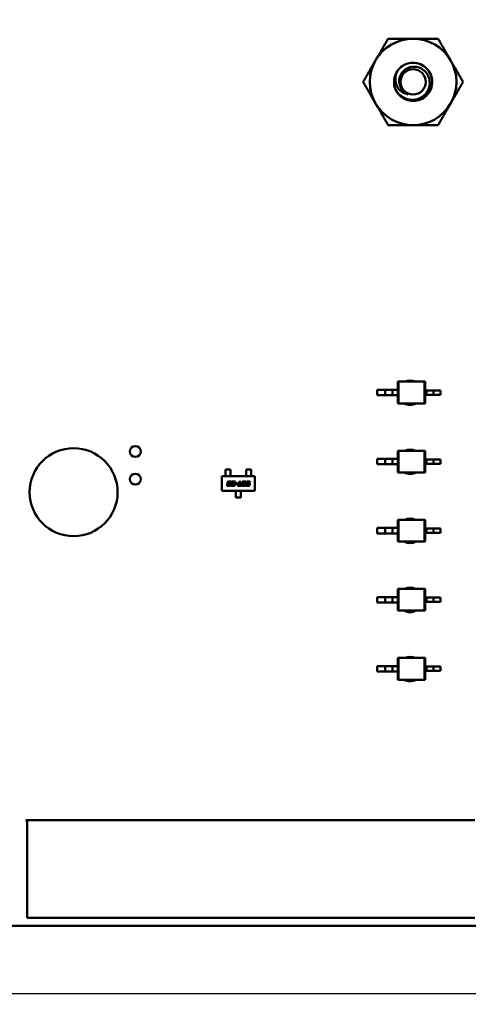
# Model space of a CAD drawing. Units: inches. Extents: x 2 to 108, y 1 to 84.
# Drawn here: x 28 to 29, y 35 to 38 of the extents above; entities that cross this region are included whole.
import ezdxf

# ---------------------------------------------------------------- set-up
doc = ezdxf.new("R2010")
doc.units = ezdxf.units.IN
doc.header["$LTSCALE"] = 5
doc.header["$MEASUREMENT"] = 0
for name, color, linetype, lineweight in [('Dimension (ANSI)', 7, 'Continuous', 25), ('Symbol (ANSI)', 7, 'Continuous', 25), ('Visible (ANSI)', 7, 'Continuous', 50)]:
    doc.layers.add(name, color=color, linetype=linetype, lineweight=lineweight)
doc.styles.add('Note Text (ANSI)', font='tahoma.ttf')
doc.dimstyles.new('Default (ANSI)', dxfattribs={"dimscale": 5, "dimtxt": 0.12, "dimasz": 0.098425, "dimexe": 0.125, "dimexo": 0.0625, "dimgap": 0.031496, "dimtad": 0, "dimtih": 1, "dimtoh": 1, "dimrnd": 1e-08, "dimzin": 4, "dimdsep": 46, "dimtxsty": 'Note Text (ANSI)', "dimcen": 0.09, "dimdle": 0.393701, "dimclrd": 256, "dimclre": 256, "dimclrt": 256, "dimadec": 0, "dimazin": 1, "dimtfac": 1, "dimtofl": 0, "dimtmove": 0, "dimatfit": 3, "dimfxl": 1, "dimtolj": 1, "dimtzin": 4, "dimlwd": -1, "dimlwe": -1, "dimarcsym": 0})
doc.dimstyles.new('Default (ANSI)$7', dxfattribs={"dimscale": 5, "dimtxt": 0.12, "dimasz": 0.098425, "dimexe": 0.125, "dimexo": 0.0625, "dimgap": 0.031496, "dimtad": 0, "dimtih": 1, "dimtoh": 1, "dimrnd": 1e-08, "dimzin": 4, "dimdsep": 46, "dimtxsty": 'Note Text (ANSI)', "dimcen": 0.09, "dimdle": 0.393701, "dimclrd": 256, "dimclre": 256, "dimclrt": 256, "dimadec": 0, "dimazin": 1, "dimtfac": 1, "dimtofl": 0, "dimtmove": 0, "dimatfit": 3, "dimfxl": 1, "dimtolj": 1, "dimtzin": 4, "dimlwd": -1, "dimlwe": -1, "dimarcsym": 0})

# ---------------------------------------------------------------- blocks, each defined once
blk = doc.blocks.new('*D34')
at = {"layer": 'Defpoints', "color": 0, "transparency": 16777216}
for p in [(24.4143, 51.7086), (22.9958, 34.7086), (31.8848, 34.7086)]:
    blk.add_point(p, dxfattribs=at)
at = {"layer": 'Dimension (ANSI)', "transparency": 16777216}
for p, q in [((24.1018, 51.7086), (22.3708, 51.7086)), ((22.9958, 51.2165), (22.9958, 40.5068)), ((22.9958, 35.2008), (22.9958, 39.5673)), ((31.5723, 34.7086), (22.3708, 34.7086))]:
    blk.add_line(p, q, dxfattribs=at)
for points in [[(22.9138, 51.2165), (23.0778, 51.2165), (22.9958, 51.7086)], [(22.9138, 35.2008), (23.0778, 35.2008), (22.9958, 34.7086)]]:
    blk.add_solid(points, dxfattribs=at)
at = {"layer": 'Dimension (ANSI)', "transparency": 16777216, "insert": (22.0322, 40.3493), "char_height": 0.6, "attachment_point": 1, "style": 'Note Text (ANSI)'}
blk.add_mtext('\\A1;17.00', dxfattribs=at)

msp = doc.modelspace()

# ---------------------------------------------------------------- linework, layer by layer
at = {"layer": 'Visible (ANSI)'}
for p, q in [((28.9486, 36.9215), (28.9507, 36.9215)), ((28.9486, 36.9215), (28.9486, 36.892)), ((29.0449, 36.9215), (28.9507, 36.9215)), ((28.9507, 36.9215), (28.9507, 36.8428)), ((29.047, 36.9215), (29.0449, 36.9215)), ((29.0449, 36.9215), (29.0449, 36.8428)), ((29.047, 36.9215), (29.047, 36.89)), ((28.8746, 36.892), (28.8746, 36.8723)), ((28.9025, 36.892), (28.8746, 36.892)), ((28.9025, 36.8723), (28.8746, 36.8723)), ((28.9289, 36.892), (28.9025, 36.892)), ((28.9025, 36.892), (28.9025, 36.8723)), ((28.9289, 36.8723), (28.9025, 36.8723)), ((28.9289, 36.892), (28.9289, 36.8723)), ((28.9486, 36.892), (28.9289, 36.892)), ((28.9486, 36.8723), (28.9289, 36.8723)), ((28.9486, 36.892), (28.9486, 36.8723)), ((28.9486, 36.8723), (28.9486, 36.8428)), ((29.047, 36.89), (29.047, 36.8743)), ((29.047, 36.89), (29.0516, 36.89)), ((29.047, 36.8743), (29.047, 36.8428)), ((29.047, 36.8743), (29.0516, 36.8743)), ((29.0516, 36.89), (29.0516, 36.8743)), ((29.0516, 36.89), (29.078, 36.89)), ((29.0516, 36.8743), (29.078, 36.8743)), ((29.078, 36.89), (29.078, 36.8743)), ((29.078, 36.89), (29.103, 36.89)), ((29.078, 36.8743), (29.103, 36.8743)), ((29.103, 36.89), (29.103, 36.8743)), ((28.9486, 36.8428), (28.9507, 36.8428)), ((29.0449, 36.8428), (28.9507, 36.8428)), ((29.047, 36.8428), (29.0449, 36.8428)), ((28.9486, 36.6719), (28.9507, 36.6719)), ((28.9486, 36.6719), (28.9486, 36.6424)), ((29.0449, 36.6719), (28.9507, 36.6719)), ((28.9507, 36.6719), (28.9507, 36.5932)), ((29.047, 36.6719), (29.0449, 36.6719)), ((29.0449, 36.6719), (29.0449, 36.5932)), ((29.047, 36.6719), (29.047, 36.6404)), ((28.8746, 36.6424), (28.8746, 36.6227)), ((28.9025, 36.6424), (28.8746, 36.6424)), ((28.9289, 36.6424), (28.9025, 36.6424)), ((28.9025, 36.6424), (28.9025, 36.6227)), ((28.9289, 36.6424), (28.9289, 36.6227)), ((28.9486, 36.6424), (28.9289, 36.6424)), ((28.9486, 36.6424), (28.9486, 36.6227)), ((29.047, 36.6404), (29.047, 36.6246)), ((29.047, 36.6404), (29.0516, 36.6404)), ((29.047, 36.6246), (29.047, 36.5932)), ((29.047, 36.6246), (29.0516, 36.6246)), ((29.0516, 36.6404), (29.0516, 36.6246)), ((29.0516, 36.6404), (29.078, 36.6404)), ((29.0516, 36.6246), (29.078, 36.6246)), ((29.078, 36.6404), (29.078, 36.6246)), ((29.078, 36.6404), (29.103, 36.6404)), ((29.078, 36.6246), (29.103, 36.6246)), ((29.103, 36.6404), (29.103, 36.6246)), ((28.3439, 36.6034), (28.3262, 36.6034)), ((28.3262, 36.6034), (28.3262, 36.593)), ((28.3262, 36.593), (28.3262, 36.5912)), ((28.3262, 36.5842), (28.3262, 36.5912)), ((28.3439, 36.593), (28.3439, 36.6034)), ((28.3439, 36.5912), (28.3439, 36.593)), ((28.3439, 36.5842), (28.3439, 36.5912)), ((28.4014, 36.6034), (28.4191, 36.6034)), ((28.4014, 36.593), (28.4014, 36.6034)), ((28.4014, 36.593), (28.4014, 36.5912)), ((28.4014, 36.5842), (28.4014, 36.5912)), ((28.4191, 36.6034), (28.4191, 36.593)), ((28.4191, 36.5912), (28.4191, 36.593)), ((28.4191, 36.5842), (28.4191, 36.5912)), ((28.9025, 36.6227), (28.8746, 36.6227)), ((28.9289, 36.6227), (28.9025, 36.6227)), ((28.9486, 36.6227), (28.9289, 36.6227)), ((28.9486, 36.6227), (28.9486, 36.5932)), ((28.9486, 36.5932), (28.9507, 36.5932)), ((29.0449, 36.5932), (28.9507, 36.5932)), ((29.047, 36.5932), (29.0449, 36.5932)), ((28.3136, 36.5267), (28.3136, 36.5798)), ((28.3136, 36.5798), (28.4317, 36.5798)), ((28.3262, 36.5823), (28.3262, 36.5842)), ((28.3262, 36.5798), (28.3262, 36.5823)), ((28.3336, 36.5549), (28.3341, 36.5575)), ((28.3372, 36.5564), (28.3372, 36.556)), ((28.338, 36.5543), (28.3413, 36.5543)), ((28.3388, 36.5608), (28.344, 36.5608)), ((28.3421, 36.558), (28.3394, 36.558)), ((28.3413, 36.5543), (28.3407, 36.5515)), ((28.3469, 36.5564), (28.3435, 36.5564)), ((28.3439, 36.5842), (28.3439, 36.5823)), ((28.3439, 36.5798), (28.3439, 36.5823)), ((28.3471, 36.5575), (28.3469, 36.5564)), ((28.3491, 36.558), (28.3498, 36.5608)), ((28.3588, 36.558), (28.3491, 36.558)), ((28.3498, 36.5608), (28.3628, 36.5608)), ((28.3521, 36.5543), (28.3569, 36.5543)), ((28.3584, 36.556), (28.3588, 36.558)), ((28.3628, 36.5608), (28.3615, 36.5549)), ((28.3632, 36.5521), (28.3638, 36.5549)), ((28.3694, 36.5521), (28.3632, 36.5521)), ((28.3638, 36.5549), (28.37, 36.5549)), ((28.37, 36.5549), (28.3694, 36.5521)), ((28.3746, 36.5479), (28.3774, 36.5608)), ((28.3774, 36.5608), (28.3808, 36.5608)), ((28.3808, 36.5608), (28.378, 36.5479)), ((28.3842, 36.5484), (28.3862, 36.5575)), ((28.3893, 36.5564), (28.3878, 36.5496)), ((28.3908, 36.5608), (28.3966, 36.5608)), ((28.3948, 36.558), (28.3914, 36.558)), ((28.3948, 36.5496), (28.3962, 36.5564)), ((28.3998, 36.5575), (28.3979, 36.5484)), ((28.4014, 36.5823), (28.4014, 36.5842)), ((28.4014, 36.5798), (28.4014, 36.5823)), ((28.4014, 36.5549), (28.402, 36.5575)), ((28.4051, 36.5564), (28.405, 36.556)), ((28.4058, 36.5543), (28.4106, 36.5543)), ((28.4066, 36.5608), (28.4157, 36.5608)), ((28.4151, 36.558), (28.4072, 36.558)), ((28.4157, 36.5608), (28.4151, 36.558)), ((28.4191, 36.5842), (28.4191, 36.5823)), ((28.4191, 36.5798), (28.4191, 36.5823)), ((28.4317, 36.5798), (28.4317, 36.5267)), ((28.4317, 36.5267), (28.3136, 36.5267)), ((28.3322, 36.5484), (28.3327, 36.551)), ((28.3406, 36.545), (28.3354, 36.545)), ((28.3359, 36.5499), (28.3358, 36.5495)), ((28.3372, 36.5479), (28.3399, 36.5479)), ((28.3407, 36.5515), (28.338, 36.5515)), ((28.3421, 36.5495), (28.3454, 36.5495)), ((28.3454, 36.5495), (28.3452, 36.5484)), ((28.3471, 36.5484), (28.3478, 36.5515)), ((28.3555, 36.545), (28.3503, 36.545)), ((28.3508, 36.5499), (28.3507, 36.5495)), ((28.3522, 36.5479), (28.3549, 36.5479)), ((28.3575, 36.5515), (28.3529, 36.5515)), ((28.357, 36.5495), (28.3604, 36.5495)), ((28.3604, 36.5495), (28.3601, 36.5484)), ((28.3638, 36.5267), (28.3638, 36.5241)), ((28.3638, 36.5223), (28.3638, 36.5241)), ((28.3638, 36.5147), (28.3638, 36.5223)), ((28.3697, 36.545), (28.3703, 36.5479)), ((28.3814, 36.545), (28.3697, 36.545)), ((28.3703, 36.5479), (28.3746, 36.5479)), ((28.378, 36.5479), (28.382, 36.5479)), ((28.382, 36.5479), (28.3814, 36.545)), ((28.3815, 36.5267), (28.3815, 36.5241)), ((28.3815, 36.5241), (28.3815, 36.5223)), ((28.3815, 36.5147), (28.3815, 36.5223)), ((28.3933, 36.5451), (28.3875, 36.5451)), ((28.3893, 36.5479), (28.3926, 36.5479)), ((28.3993, 36.545), (28.3999, 36.5479)), ((28.4085, 36.545), (28.3993, 36.545)), ((28.3999, 36.5479), (28.4078, 36.5479)), ((28.4086, 36.5515), (28.404, 36.5515)), ((28.4099, 36.5495), (28.41, 36.5499)), ((28.4137, 36.5515), (28.4131, 36.5484)), ((28.3638, 36.5147), (28.3638, 36.5128)), ((28.3638, 36.503), (28.3638, 36.5128)), ((28.3815, 36.503), (28.3638, 36.503)), ((28.3815, 36.5128), (28.3815, 36.5147)), ((28.3815, 36.5128), (28.3815, 36.503)), ((28.9486, 36.4223), (28.9507, 36.4223)), ((28.9486, 36.4223), (28.9486, 36.3927)), ((29.0449, 36.4223), (28.9507, 36.4223)), ((28.9507, 36.4223), (28.9507, 36.3435)), ((29.047, 36.4223), (29.0449, 36.4223)), ((29.0449, 36.4223), (29.0449, 36.3435)), ((29.047, 36.4223), (29.047, 36.3908)), ((28.8746, 36.3927), (28.8746, 36.3731)), ((28.9025, 36.3927), (28.8746, 36.3927)), ((28.9289, 36.3927), (28.9025, 36.3927)), ((28.9025, 36.3927), (28.9025, 36.3731)), ((28.9289, 36.3927), (28.9289, 36.3731)), ((28.9486, 36.3927), (28.9289, 36.3927)), ((28.9486, 36.3927), (28.9486, 36.3731)), ((29.047, 36.3908), (29.047, 36.375)), ((29.047, 36.3908), (29.0516, 36.3908)), ((29.047, 36.375), (29.047, 36.3435)), ((29.047, 36.375), (29.0516, 36.375)), ((29.0516, 36.3908), (29.0516, 36.375)), ((29.0516, 36.3908), (29.078, 36.3908)), ((29.0516, 36.375), (29.078, 36.375)), ((29.078, 36.3908), (29.078, 36.375)), ((29.078, 36.3908), (29.103, 36.3908)), ((29.078, 36.375), (29.103, 36.375)), ((29.103, 36.3908), (29.103, 36.375)), ((28.9025, 36.3731), (28.8746, 36.3731)), ((28.9289, 36.3731), (28.9025, 36.3731)), ((28.9486, 36.3731), (28.9289, 36.3731)), ((28.9486, 36.3731), (28.9486, 36.3435)), ((28.9486, 36.3435), (28.9507, 36.3435)), ((29.0449, 36.3435), (28.9507, 36.3435)), ((29.047, 36.3435), (29.0449, 36.3435)), ((28.9486, 36.1727), (28.9507, 36.1727)), ((28.9486, 36.1727), (28.9486, 36.1431)), ((29.0449, 36.1727), (28.9507, 36.1727)), ((28.9507, 36.1727), (28.9507, 36.0939)), ((29.047, 36.1727), (29.0449, 36.1727)), ((29.0449, 36.1727), (29.0449, 36.0939)), ((29.047, 36.1727), (29.047, 36.1412)), ((28.8746, 36.1431), (28.8746, 36.1234)), ((28.9025, 36.1431), (28.8746, 36.1431)), ((28.9289, 36.1431), (28.9025, 36.1431)), ((28.9025, 36.1431), (28.9025, 36.1234)), ((28.9289, 36.1431), (28.9289, 36.1234)), ((28.9486, 36.1431), (28.9289, 36.1431)), ((28.9486, 36.1431), (28.9486, 36.1234)), ((29.047, 36.1412), (29.047, 36.1254)), ((29.047, 36.1412), (29.0516, 36.1412)), ((29.047, 36.1254), (29.047, 36.0939)), ((29.047, 36.1254), (29.0516, 36.1254)), ((29.0516, 36.1412), (29.0516, 36.1254)), ((29.0516, 36.1412), (29.078, 36.1412)), ((29.0516, 36.1254), (29.078, 36.1254)), ((29.078, 36.1412), (29.078, 36.1254)), ((29.078, 36.1412), (29.103, 36.1412)), ((29.078, 36.1254), (29.103, 36.1254)), ((29.103, 36.1412), (29.103, 36.1254)), ((28.9025, 36.1234), (28.8746, 36.1234)), ((28.9289, 36.1234), (28.9025, 36.1234)), ((28.9486, 36.1234), (28.9289, 36.1234)), ((28.9486, 36.1234), (28.9486, 36.0939)), ((28.9486, 36.0939), (28.9507, 36.0939)), ((29.0449, 36.0939), (28.9507, 36.0939)), ((29.047, 36.0939), (29.0449, 36.0939)), ((28.9486, 35.923), (28.9507, 35.923)), ((28.9486, 35.923), (28.9486, 35.8935)), ((29.0449, 35.923), (28.9507, 35.923)), ((28.9507, 35.923), (28.9507, 35.8443)), ((29.047, 35.923), (29.0449, 35.923)), ((29.0449, 35.923), (29.0449, 35.8443)), ((29.047, 35.923), (29.047, 35.8915)), ((28.8746, 35.8935), (28.8746, 35.8738)), ((28.9025, 35.8935), (28.8746, 35.8935)), ((28.9289, 35.8935), (28.9025, 35.8935)), ((28.9025, 35.8935), (28.9025, 35.8738)), ((28.9289, 35.8935), (28.9289, 35.8738)), ((28.9486, 35.8935), (28.9289, 35.8935)), ((28.9486, 35.8935), (28.9486, 35.8738)), ((29.047, 35.8915), (29.047, 35.8758)), ((29.047, 35.8915), (29.0516, 35.8915)), ((29.047, 35.8758), (29.047, 35.8443)), ((29.047, 35.8758), (29.0516, 35.8758)), ((29.0516, 35.8915), (29.0516, 35.8758)), ((29.0516, 35.8915), (29.078, 35.8915)), ((29.0516, 35.8758), (29.078, 35.8758)), ((29.078, 35.8915), (29.078, 35.8758)), ((29.078, 35.8915), (29.103, 35.8915)), ((29.078, 35.8758), (29.103, 35.8758)), ((29.103, 35.8915), (29.103, 35.8758)), ((28.9025, 35.8738), (28.8746, 35.8738)), ((28.9289, 35.8738), (28.9025, 35.8738)), ((28.9486, 35.8738), (28.9289, 35.8738)), ((28.9486, 35.8738), (28.9486, 35.8443)), ((28.9486, 35.8443), (28.9507, 35.8443)), ((29.0449, 35.8443), (28.9507, 35.8443)), ((29.047, 35.8443), (29.0449, 35.8443)), ((27.6099, 35.3321), (27.605, 35.337)), ((27.605, 35.337), (29.2269, 35.337)), ((27.6099, 34.983), (27.6099, 35.3321)), ((31.4838, 34.955), (26.6002, 34.955)), ((29.2269, 34.983), (27.6099, 34.983))]:
    msp.add_line(p, q, dxfattribs=at)
for centre, radius in [((29.0038, 38.005), 0.0456), ((27.7778, 36.522), 0.159), ((28.0008, 36.669), 0.0197), ((28.0008, 36.569), 0.0197)]:
    msp.add_circle(centre, radius, dxfattribs=at)
for centre, radius, start, end in [((29.0038, 38.005), 0.1562, 90, 150), ((29.0038, 38.005), 0.1562, 30, 90), ((29.0038, 38.005), 0.1562, 150, 210), ((29.0038, 38.005), 0.1562, 330, 30), ((29.0038, 38.005), 0.069, 150, 195), ((29.0038, 38.005), 0.069, 195, 226.838), ((29.0038, 38.005), 0.0487, 204.0525, 249.0525), ((29.0038, 38.005), 0.1562, 210, 270), ((29.0038, 38.005), 0.1562, 270, 330), ((28.9928, 36.8815), 0.0443, 64.5318, 115.4683), ((28.9928, 36.8815), 0.0443, 240.9984, 299.0016), ((28.9928, 36.6319), 0.0443, 64.5303, 115.4697), ((28.9928, 36.6319), 0.0443, 240.9997, 299.0003), ((28.9928, 36.3823), 0.0443, 64.5361, 115.4639), ((28.9928, 36.3823), 0.0443, 240.9946, 299.0055), ((28.9928, 36.1327), 0.0443, 64.5347, 115.4653), ((28.9928, 36.1327), 0.0443, 240.9958, 299.0042), ((28.9928, 35.883), 0.0443, 64.5333, 115.4667), ((28.9928, 35.883), 0.0443, 240.9971, 299.0029)]:
    msp.add_arc(centre, radius, start, end, dxfattribs=at)
for points, weights in [([(28.8685, 38.0832), (28.8894, 38.1194), (28.9136, 38.1613)], [1.91103144839, 1.91103144839, 1.77382556355]), ([(28.9136, 38.1613), (28.9619, 38.1613), (29.0038, 38.1613)], [1.77382556355, 1.91103144839, 1.91103144839]), ([(29.0038, 38.1613), (29.0457, 38.1613), (29.094, 38.1613)], [1.91103144839, 1.91103144839, 1.77382556355]), ([(29.094, 38.1613), (29.1182, 38.1194), (29.1391, 38.0832)], [1.77382556355, 1.91103144839, 1.91103144839]), ([(28.8234, 38.005), (28.8476, 38.0469), (28.8685, 38.0832)], [1.77382556355, 1.91103144839, 1.91103144839]), ([(29.1391, 38.0832), (29.1601, 38.0469), (29.1842, 38.005)], [1.91103144839, 1.91103144839, 1.77382556355]), ([(28.8685, 37.9269), (28.8476, 37.9632), (28.8234, 38.005)], [1.91103144839, 1.91103144839, 1.77382556355]), ([(29.1842, 38.005), (29.1601, 37.9632), (29.1391, 37.9269)], [1.77382556355, 1.91103144839, 1.91103144839]), ([(28.9136, 37.8488), (28.8894, 37.8907), (28.8685, 37.9269)], [1.77382556355, 1.91103144839, 1.91103144839]), ([(29.1391, 37.9269), (29.1182, 37.8907), (29.094, 37.8488)], [1.91103144839, 1.91103144839, 1.77382556355]), ([(29.0038, 37.8488), (28.9619, 37.8488), (28.9136, 37.8488)], [1.91103144839, 1.91103144839, 1.77382556355]), ([(29.094, 37.8488), (29.0457, 37.8488), (29.0038, 37.8488)], [1.77382556355, 1.91103144839, 1.91103144839])]:
    msp.add_rational_spline(points, weights, degree=2, dxfattribs=at)
for points, knots in [([(28.9372, 37.9872), (28.9383, 37.9837), (28.9396, 37.9805), (28.9427, 37.9743), (28.9444, 37.9713), (28.9502, 37.9631), (28.9548, 37.9582), (28.9652, 37.9502), (28.973, 37.9452), (28.9917, 37.9401), (29.0002, 37.9395), (29.0146, 37.9413), (29.0233, 37.9432), (29.0396, 37.9526), (29.0458, 37.958), (29.0543, 37.9688), (29.059, 37.976), (29.0638, 37.9936), (29.0643, 38.0015), (29.0627, 38.0145), (29.061, 38.0226), (29.0524, 38.0377), (29.0475, 38.0433), (29.0378, 38.051), (29.0312, 38.0554), (29.0151, 38.0599), (29.008, 38.0605), (28.9963, 38.0592), (28.9888, 38.0579), (28.9748, 38.0501), (28.9696, 38.0458), (28.9625, 38.037), (28.9583, 38.031), (28.954, 38.0165), (28.9533, 38.0101), (28.9543, 37.9992), (28.9555, 37.9924), (28.9593, 37.9852)], [-40.221071, -40.221071, -40.221071, -40.221071, -36.425911, -36.425911, -32.775969, -32.775969, -25.605606, -25.605606, -18.738266, -18.738266, -13.43749, -13.43749, -9.669483, -9.669483, -6.791588, -6.791588, -4.801706, -4.801706, -3.298344, -3.298344, -2.288642, -2.288642, -1.54879, -1.54879, -1.050449, -1.050449, -0.688959, -0.688959, -0.445662, -0.445662, -0.270028, -0.270028, -0.149564, -0.149564, -0.062325, -0.062325, 0, 0, 0, 0]), ([(28.9441, 38.0395), (28.9484, 38.0471), (28.9542, 38.0537), (28.9678, 38.0646), (28.9757, 38.0686), (28.9925, 38.0737), (29.0014, 38.0746), (29.0194, 38.0729), (29.0284, 38.0702), (29.0443, 38.0616), (29.0512, 38.056), (29.0628, 38.0421), (29.0672, 38.0339), (29.0724, 38.0166), (29.0733, 38.0077), (29.0717, 37.9897), (29.0691, 37.9807), (29.0606, 37.9648), (29.0549, 37.9578), (29.0411, 37.9462), (29.0329, 37.9418), (29.0156, 37.9365), (29.0067, 37.9355), (28.9887, 37.9371), (28.9798, 37.9397), (28.9662, 37.9469), (28.9611, 37.9505), (28.9566, 37.9547)], [-5.3884797, -5.3884797, -5.3884797, -5.3884797, -5.32099, -5.32099, -5.2533467, -5.2533467, -5.184714, -5.184714, -5.1134424, -5.1134424, -5.044872, -5.044872, -4.9736691, -4.9736691, -4.9051599, -4.9051599, -4.8340249, -4.8340249, -4.7655757, -4.7655757, -4.6945081, -4.6945081, -4.6261176, -4.6261176, -4.5551166, -4.5551166, -4.5073798, -4.5073798, -4.5073798, -4.5073798]), ([(28.9864, 37.9596), (28.9804, 37.9603), (28.9754, 37.9622), (28.9667, 37.9664), (28.9622, 37.9694), (28.9534, 37.9776), (28.9493, 37.983), (28.9444, 37.993), (28.9415, 38), (28.9398, 38.0143), (28.9397, 38.0192), (28.9411, 38.0313), (28.943, 38.0367), (28.9441, 38.0395)], [-0.1815246, -0.1815246, -0.1815246, -0.1815246, -0.1515454, -0.1515454, -0.1149385, -0.1149385, -0.0693399, -0.0693399, -0.0389475, -0.0389475, -0.0231751, -0.0231751, 0, 0, 0, 0])]:
    msp.add_open_spline(points, degree=3, knots=knots, dxfattribs=at)
for points in [[(28.3327, 36.551), (28.3329, 36.5516), (28.3339, 36.5527), (28.3345, 36.5529)], [(28.3335, 36.5545), (28.3335, 36.5547), (28.3336, 36.5549)], [(28.3345, 36.5529), (28.3335, 36.5535), (28.3335, 36.5545)], [(28.3341, 36.5575), (28.3346, 36.5596), (28.3364, 36.5608), (28.3388, 36.5608)], [(28.3372, 36.556), (28.337, 36.5554), (28.337, 36.5551)], [(28.337, 36.5551), (28.337, 36.5543), (28.338, 36.5543)], [(28.3394, 36.558), (28.3382, 36.558), (28.3375, 36.5575), (28.3372, 36.5564)], [(28.3437, 36.5572), (28.3437, 36.5577), (28.343, 36.558), (28.3421, 36.558)], [(28.3435, 36.5564), (28.3437, 36.5569), (28.3437, 36.5572)], [(28.344, 36.5608), (28.3459, 36.5608), (28.3473, 36.5601), (28.3473, 36.559)], [(28.3473, 36.559), (28.3473, 36.5584), (28.3471, 36.5575)], [(28.3478, 36.5515), (28.348, 36.5526), (28.349, 36.5534)], [(28.349, 36.5534), (28.3502, 36.5543), (28.3521, 36.5543)], [(28.3569, 36.5543), (28.3576, 36.5543), (28.3582, 36.555), (28.3584, 36.556)], [(28.3606, 36.5529), (28.3594, 36.5515), (28.3575, 36.5515)], [(28.3615, 36.5549), (28.3612, 36.5537), (28.3606, 36.5529)], [(28.3862, 36.5575), (28.3866, 36.5596), (28.3884, 36.5608), (28.3908, 36.5608)], [(28.3914, 36.558), (28.3903, 36.558), (28.3895, 36.5575), (28.3893, 36.5564)], [(28.3958, 36.5579), (28.3956, 36.558), (28.3948, 36.558)], [(28.3964, 36.5572), (28.3964, 36.5578), (28.3958, 36.5579)], [(28.3962, 36.5564), (28.3964, 36.557), (28.3964, 36.5572)], [(28.3966, 36.5608), (28.3985, 36.5608), (28.3993, 36.5605)], [(28.3993, 36.5605), (28.4, 36.5601), (28.4, 36.559)], [(28.4, 36.559), (28.4, 36.5584), (28.3998, 36.5575)], [(28.4013, 36.554), (28.4013, 36.5544), (28.4014, 36.5549)], [(28.404, 36.5515), (28.4013, 36.5515), (28.4013, 36.554)], [(28.402, 36.5575), (28.4024, 36.5596), (28.4042, 36.5608), (28.4066, 36.5608)], [(28.405, 36.556), (28.4049, 36.5554), (28.4049, 36.5551)], [(28.4049, 36.5551), (28.4049, 36.5543), (28.4058, 36.5543)], [(28.4058, 36.5578), (28.4053, 36.5575), (28.4051, 36.5564)], [(28.4072, 36.558), (28.4061, 36.558), (28.4058, 36.5578)], [(28.4106, 36.5543), (28.4123, 36.5543), (28.4131, 36.5536)], [(28.4131, 36.5536), (28.4138, 36.553), (28.4138, 36.552)], [(28.4138, 36.552), (28.4138, 36.5518), (28.4137, 36.5515)], [(28.332, 36.5469), (28.332, 36.5475), (28.3322, 36.5484)], [(28.3354, 36.545), (28.3335, 36.545), (28.332, 36.5458), (28.332, 36.5469)], [(28.3358, 36.5495), (28.3357, 36.5489), (28.3357, 36.5486)], [(28.3357, 36.5486), (28.3357, 36.5481), (28.3362, 36.5479)], [(28.338, 36.5515), (28.3369, 36.5515), (28.3361, 36.551), (28.3359, 36.5499)], [(28.3362, 36.5479), (28.3364, 36.5479), (28.3372, 36.5479)], [(28.3399, 36.5479), (28.3411, 36.5479), (28.3415, 36.5482)], [(28.3452, 36.5484), (28.3448, 36.5463), (28.3429, 36.545), (28.3406, 36.545)], [(28.3415, 36.5482), (28.3419, 36.5486), (28.3421, 36.5495)], [(28.3469, 36.5469), (28.3469, 36.5474), (28.3471, 36.5484)], [(28.3477, 36.5454), (28.3469, 36.5458), (28.3469, 36.5469)], [(28.3503, 36.545), (28.3484, 36.545), (28.3477, 36.5454)], [(28.3507, 36.5495), (28.3506, 36.5489), (28.3506, 36.5486)], [(28.3506, 36.5486), (28.3506, 36.5481), (28.3511, 36.5479)], [(28.3515, 36.5513), (28.351, 36.551), (28.3508, 36.5499)], [(28.3511, 36.5479), (28.3514, 36.5479), (28.3522, 36.5479)], [(28.3529, 36.5515), (28.3518, 36.5515), (28.3515, 36.5513)], [(28.3549, 36.5479), (28.3567, 36.5479), (28.357, 36.5495)], [(28.3587, 36.5456), (28.3579, 36.545), (28.3555, 36.545)], [(28.3601, 36.5484), (28.3597, 36.5463), (28.3587, 36.5456)], [(28.3841, 36.5469), (28.3841, 36.5475), (28.3842, 36.5484)], [(28.3875, 36.5451), (28.3856, 36.5451), (28.3841, 36.5458), (28.3841, 36.5469)], [(28.3878, 36.5496), (28.3877, 36.549), (28.3877, 36.5487)], [(28.3877, 36.5487), (28.3877, 36.5481), (28.3883, 36.548)], [(28.3883, 36.548), (28.3885, 36.5479), (28.3893, 36.5479)], [(28.3926, 36.5479), (28.3938, 36.5479), (28.3941, 36.5481)], [(28.3979, 36.5484), (28.3975, 36.5464), (28.3957, 36.5451), (28.3933, 36.5451)], [(28.3941, 36.5481), (28.3945, 36.5484), (28.3948, 36.5496)], [(28.4078, 36.5479), (28.4089, 36.5479), (28.4093, 36.5481)], [(28.4131, 36.5484), (28.4126, 36.5463), (28.4108, 36.545), (28.4085, 36.545)], [(28.4096, 36.5515), (28.4093, 36.5515), (28.4086, 36.5515)], [(28.4093, 36.5481), (28.4097, 36.5484), (28.4099, 36.5495)], [(28.4101, 36.5508), (28.4101, 36.5513), (28.4096, 36.5515)], [(28.41, 36.5499), (28.4101, 36.5505), (28.4101, 36.5508)]]:
    msp.add_open_spline(points, degree=2, dxfattribs=at)

# ---------------------------------------------------------------- dimensions: what is measured, and where the dimension line sits
at = {"layer": 'Dimension (ANSI)'}
dim = msp.add_linear_dim(base=(22.9958, 34.7086), p1=(24.4143, 51.7086), p2=(31.8848, 34.7086), angle=270, dimstyle='Default (ANSI)', override={"dimgap": 0.031496, "dimdec": 2, "dimtol": 0, "dimlim": 0, "dimtp": 0, "dimtm": 0, "dimtdec": 2, "dimatfit": 1}, dxfattribs=at)
dim.commit()
dim.dimension.update_dxf_attribs({"geometry": '*D34', "text_midpoint": (22.9958, 40.0371), "dimtype": 160})

# ---------------------------------------------------------------- leaders
at = {"layer": 'Symbol (ANSI)', "annotation_type": 0, "has_hookline": 1, "hookline_direction": 1, "text_width": 4.47}
msp.add_leader([(33.4007, 36.2449), (32.4783, 30.6718), (31.9862, 30.6718)], dimstyle='Default (ANSI)$7', override={"dimtad": 0}, dxfattribs=at)

doc.saveas('drawing.dxf')
